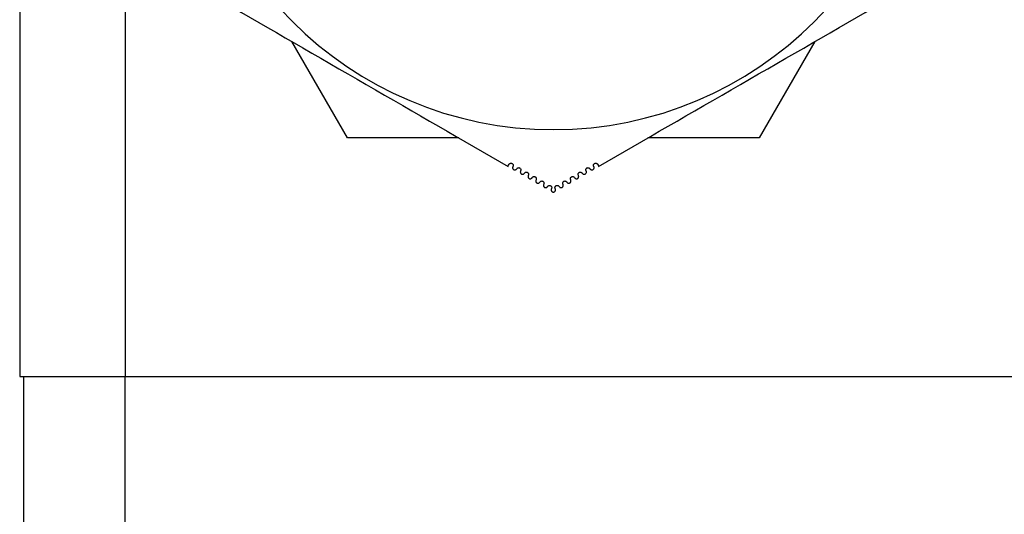
# Model space of a CAD drawing. Units: millimetres. Extents: x 0 to 665, y -211 to 262.
# Drawn here: x 166 to 243, y 146 to 185 of the extents above; entities that cross this region are included whole.
import ezdxf

# ---------------------------------------------------------------- set-up
doc = ezdxf.new("R2010")
doc.units = ezdxf.units.MM
doc.layers.add('TOP$3', color=7, linetype='CONTINUOUS', true_color=0xffffff)

msp = doc.modelspace()

# ---------------------------------------------------------------- linework, layer by layer
at = {"layer": 'TOP$3', "color": 151, "linetype": 'CONTINUOUS'}
for p, q in [((165.705, 243.999), (165.705, 157)), ((174, 243.999), (174, 157)), ((165.705, 157), (174, 157)), ((166, 157), (166, 139.073)), ((166, 157), (174, 157)), ((174, 134.28), (174, 157)), ((174, 157), (332, 157)), ((174, 157), (332.41, 157))]:
    msp.add_line(p, q, dxfattribs=at)
at = {"layer": 'TOP$3', "color": 9, "linetype": 'CONTINUOUS'}
for p, q in [((191.502, 175.8), (187.125, 183.382)), ((228.285, 183.382), (223.908, 175.8)), ((200.257, 175.8), (191.502, 175.8)), ((223.908, 175.8), (215.153, 175.8))]:
    msp.add_line(p, q, dxfattribs=at)
at = {"layer": 'TOP$3', "color": 9, "linetype": 'CONTINUOUS', "extrusion": (0, 0, -1)}
msp.add_circle((-207.705, 205.5), 29.05, dxfattribs=at)
at = {"layer": 'TOP$3', "color": 9, "linetype": 'CONTINUOUS'}
for points, knots in [([(181.822, 186.444), (185.397, 184.379), (189.124, 182.228), (196.834, 177.776), (200.563, 175.623), (204.143, 173.556)], [0, 0, 0, 0, 0.5, 0.5, 1, 1, 1, 1]), ([(211.267, 173.556), (214.842, 175.621), (218.569, 177.772), (226.279, 182.224), (230.008, 184.377), (233.588, 186.443)], [0, 0, 0, 0, 0.5, 0.5, 1, 1, 1, 1]), ([(204.22, 173.714), (204.231, 173.733), (204.246, 173.751), (204.278, 173.776), (204.293, 173.784), (204.323, 173.796), (204.338, 173.799), (204.369, 173.802), (204.385, 173.802), (204.415, 173.797), (204.428, 173.793), (204.453, 173.782), (204.465, 173.775), (204.492, 173.756), (204.505, 173.741), (204.529, 173.707), (204.538, 173.684), (204.547, 173.64), (204.548, 173.617), (204.54, 173.575), (204.533, 173.557), (204.523, 173.539)], [0, 0, 0, 0, 0.133486, 0.133486, 0.220939, 0.220939, 0.292245, 0.292245, 0.364197, 0.364197, 0.427203, 0.427203, 0.492315, 0.492315, 0.593097, 0.593097, 0.733389, 0.733389, 0.87747, 0.87747, 1, 1, 1, 1]), ([(210.888, 173.54), (210.874, 173.563), (210.866, 173.59), (210.863, 173.642), (210.867, 173.67), (210.886, 173.714), (210.897, 173.731), (210.922, 173.758), (210.936, 173.769), (210.963, 173.785), (210.977, 173.791), (211.007, 173.8), (211.022, 173.802), (211.052, 173.802), (211.065, 173.801), (211.092, 173.795), (211.105, 173.79), (211.135, 173.775), (211.151, 173.763), (211.174, 173.739), (211.184, 173.727), (211.191, 173.715)], [0, 0, 0, 0, 0.168243, 0.168243, 0.338276, 0.338276, 0.454073, 0.454073, 0.540371, 0.540371, 0.60942, 0.60942, 0.678981, 0.678981, 0.741512, 0.741512, 0.807605, 0.807605, 0.911661, 0.911661, 1, 1, 1, 1]), ([(204.523, 173.539), (204.509, 173.516), (204.502, 173.489), (204.498, 173.437), (204.502, 173.409), (204.521, 173.365), (204.532, 173.348), (204.558, 173.32), (204.571, 173.309), (204.599, 173.293), (204.613, 173.287), (204.643, 173.279), (204.659, 173.277), (204.688, 173.277), (204.702, 173.279), (204.729, 173.285), (204.742, 173.29), (204.771, 173.305), (204.787, 173.317), (204.81, 173.34), (204.819, 173.352), (204.826, 173.364)], [0, 0, 0, 0, 0.16845, 0.16845, 0.338693, 0.338693, 0.455138, 0.455138, 0.542063, 0.542063, 0.611679, 0.611679, 0.681815, 0.681815, 0.744794, 0.744794, 0.81112, 0.81112, 0.914735, 0.914735, 1, 1, 1, 1]), ([(204.826, 173.364), (204.837, 173.383), (204.852, 173.401), (204.884, 173.426), (204.899, 173.434), (204.929, 173.446), (204.943, 173.449), (204.974, 173.453), (204.99, 173.452), (205.02, 173.447), (205.033, 173.443), (205.058, 173.433), (205.07, 173.426), (205.097, 173.406), (205.11, 173.392), (205.135, 173.357), (205.144, 173.335), (205.154, 173.29), (205.154, 173.266), (205.146, 173.225), (205.139, 173.207), (205.129, 173.189)], [0, 0, 0, 0, 0.133606, 0.133606, 0.219338, 0.219338, 0.289753, 0.289753, 0.360758, 0.360758, 0.42354, 0.42354, 0.489088, 0.489088, 0.591344, 0.591344, 0.733545, 0.733545, 0.879486, 0.879486, 1, 1, 1, 1]), ([(205.129, 173.189), (205.115, 173.166), (205.108, 173.14), (205.104, 173.087), (205.108, 173.06), (205.127, 173.016), (205.138, 172.998), (205.164, 172.97), (205.178, 172.959), (205.206, 172.943), (205.22, 172.937), (205.25, 172.929), (205.266, 172.927), (205.295, 172.927), (205.309, 172.929), (205.336, 172.935), (205.349, 172.94), (205.378, 172.955), (205.394, 172.967), (205.417, 172.991), (205.425, 173.002), (205.432, 173.014)], [0, 0, 0, 0, 0.167217, 0.167217, 0.336261, 0.336261, 0.455673, 0.455673, 0.544021, 0.544021, 0.6144, 0.6144, 0.685347, 0.685347, 0.748491, 0.748491, 0.814379, 0.814379, 0.916579, 0.916579, 1, 1, 1, 1]), ([(205.432, 173.014), (205.443, 173.033), (205.458, 173.052), (205.491, 173.076), (205.505, 173.084), (205.535, 173.096), (205.549, 173.099), (205.58, 173.103), (205.596, 173.102), (205.625, 173.098), (205.638, 173.094), (205.663, 173.083), (205.675, 173.076), (205.702, 173.057), (205.716, 173.043), (205.741, 173.007), (205.75, 172.985), (205.76, 172.939), (205.76, 172.916), (205.752, 172.875), (205.745, 172.856), (205.735, 172.839)], [0, 0, 0, 0, 0.13373, 0.13373, 0.217825, 0.217825, 0.287397, 0.287397, 0.357504, 0.357504, 0.420105, 0.420105, 0.486126, 0.486126, 0.589905, 0.589905, 0.734033, 0.734033, 0.881841, 0.881841, 1, 1, 1, 1]), ([(205.735, 172.839), (205.721, 172.816), (205.714, 172.79), (205.71, 172.738), (205.714, 172.711), (205.732, 172.667), (205.744, 172.649), (205.77, 172.62), (205.784, 172.609), (205.812, 172.593), (205.826, 172.587), (205.856, 172.579), (205.873, 172.577), (205.903, 172.577), (205.917, 172.579), (205.943, 172.586), (205.956, 172.591), (205.985, 172.606), (206.001, 172.618), (206.023, 172.641), (206.031, 172.653), (206.038, 172.664)], [0, 0, 0, 0, 0.165934, 0.165934, 0.333706, 0.333706, 0.456096, 0.456096, 0.545876, 0.545876, 0.617042, 0.617042, 0.688827, 0.688827, 0.752168, 0.752168, 0.817658, 0.817658, 0.91852, 0.91852, 1, 1, 1, 1]), ([(209.372, 172.665), (209.383, 172.646), (209.399, 172.627), (209.431, 172.603), (209.445, 172.595), (209.475, 172.583), (209.49, 172.58), (209.52, 172.577), (209.536, 172.577), (209.565, 172.582), (209.578, 172.585), (209.604, 172.596), (209.616, 172.603), (209.643, 172.622), (209.657, 172.637), (209.682, 172.672), (209.691, 172.695), (209.7, 172.741), (209.7, 172.765), (209.691, 172.805), (209.685, 172.823), (209.675, 172.84)], [0, 0, 0, 0, 0.133992, 0.133992, 0.217306, 0.217306, 0.286668, 0.286668, 0.356522, 0.356522, 0.419423, 0.419423, 0.486136, 0.486136, 0.590942, 0.590942, 0.735955, 0.735955, 0.884566, 0.884566, 1, 1, 1, 1]), ([(209.675, 172.84), (209.662, 172.863), (209.654, 172.889), (209.65, 172.941), (209.654, 172.968), (209.672, 173.012), (209.684, 173.03), (209.71, 173.059), (209.724, 173.07), (209.752, 173.086), (209.766, 173.092), (209.796, 173.1), (209.812, 173.102), (209.842, 173.102), (209.856, 173.1), (209.882, 173.094), (209.895, 173.089), (209.924, 173.074), (209.94, 173.062), (209.963, 173.039), (209.971, 173.027), (209.978, 173.015)], [0, 0, 0, 0, 0.165742, 0.165742, 0.333318, 0.333318, 0.455158, 0.455158, 0.544329, 0.544329, 0.614938, 0.614938, 0.68616, 0.68616, 0.749047, 0.749047, 0.814286, 0.814286, 0.915533, 0.915533, 1, 1, 1, 1]), ([(209.978, 173.015), (209.989, 172.996), (210.005, 172.977), (210.037, 172.953), (210.052, 172.945), (210.081, 172.933), (210.096, 172.93), (210.127, 172.926), (210.143, 172.927), (210.172, 172.932), (210.186, 172.936), (210.211, 172.946), (210.223, 172.953), (210.25, 172.973), (210.263, 172.987), (210.288, 173.023), (210.297, 173.045), (210.306, 173.09), (210.306, 173.114), (210.298, 173.155), (210.291, 173.173), (210.281, 173.19)], [0, 0, 0, 0, 0.133868, 0.133868, 0.218756, 0.218756, 0.288927, 0.288927, 0.359644, 0.359644, 0.422699, 0.422699, 0.488923, 0.488923, 0.592181, 0.592181, 0.735253, 0.735253, 0.881985, 0.881985, 1, 1, 1, 1]), ([(210.281, 173.19), (210.268, 173.213), (210.26, 173.239), (210.257, 173.292), (210.261, 173.319), (210.279, 173.363), (210.29, 173.381), (210.316, 173.409), (210.33, 173.42), (210.358, 173.436), (210.372, 173.442), (210.401, 173.45), (210.417, 173.452), (210.447, 173.452), (210.461, 173.45), (210.487, 173.444), (210.5, 173.439), (210.53, 173.424), (210.545, 173.413), (210.569, 173.389), (210.577, 173.377), (210.585, 173.365)], [0, 0, 0, 0, 0.167018, 0.167018, 0.335858, 0.335858, 0.454671, 0.454671, 0.542402, 0.542402, 0.612219, 0.612219, 0.682597, 0.682597, 0.745289, 0.745289, 0.810934, 0.810934, 0.913546, 0.913546, 1, 1, 1, 1]), ([(210.585, 173.365), (210.596, 173.346), (210.611, 173.328), (210.643, 173.303), (210.658, 173.295), (210.688, 173.283), (210.703, 173.28), (210.734, 173.276), (210.75, 173.277), (210.779, 173.282), (210.793, 173.286), (210.818, 173.297), (210.83, 173.304), (210.857, 173.324), (210.87, 173.338), (210.894, 173.373), (210.903, 173.395), (210.912, 173.44), (210.912, 173.463), (210.904, 173.504), (210.898, 173.523), (210.888, 173.54)], [0, 0, 0, 0, 0.133752, 0.133752, 0.220293, 0.220293, 0.291321, 0.291321, 0.36295, 0.36295, 0.426203, 0.426203, 0.491975, 0.491975, 0.593737, 0.593737, 0.734883, 0.734883, 0.879741, 0.879741, 1, 1, 1, 1]), ([(206.038, 172.664), (206.049, 172.684), (206.065, 172.702), (206.097, 172.726), (206.111, 172.734), (206.14, 172.746), (206.155, 172.749), (206.185, 172.753), (206.201, 172.752), (206.23, 172.748), (206.243, 172.744), (206.269, 172.734), (206.281, 172.727), (206.308, 172.708), (206.322, 172.693), (206.347, 172.658), (206.356, 172.635), (206.366, 172.589), (206.366, 172.565), (206.357, 172.524), (206.351, 172.506), (206.341, 172.49)], [0, 0, 0, 0, 0.133861, 0.133861, 0.2164, 0.2164, 0.285177, 0.285177, 0.354436, 0.354436, 0.416901, 0.416901, 0.483431, 0.483431, 0.588785, 0.588785, 0.734855, 0.734855, 0.88453, 0.88453, 1, 1, 1, 1]), ([(206.341, 172.49), (206.328, 172.466), (206.32, 172.44), (206.316, 172.389), (206.32, 172.362), (206.338, 172.318), (206.349, 172.299), (206.376, 172.27), (206.39, 172.259), (206.419, 172.243), (206.433, 172.237), (206.463, 172.229), (206.48, 172.227), (206.51, 172.227), (206.524, 172.229), (206.551, 172.236), (206.564, 172.242), (206.593, 172.257), (206.607, 172.269), (206.629, 172.292), (206.638, 172.303), (206.644, 172.315)], [0, 0, 0, 0, 0.164606, 0.164606, 0.331043, 0.331043, 0.456409, 0.456409, 0.547628, 0.547628, 0.619604, 0.619604, 0.692249, 0.692249, 0.755817, 0.755817, 0.820946, 0.820946, 0.920543, 0.920543, 1, 1, 1, 1]), ([(206.644, 172.315), (206.655, 172.334), (206.671, 172.352), (206.703, 172.376), (206.718, 172.384), (206.746, 172.396), (206.761, 172.399), (206.791, 172.403), (206.807, 172.402), (206.835, 172.398), (206.849, 172.394), (206.877, 172.383), (206.891, 172.374), (206.921, 172.352), (206.934, 172.336), (206.958, 172.297), (206.966, 172.273), (206.973, 172.224), (206.97, 172.199), (206.959, 172.163), (206.954, 172.151), (206.947, 172.14)], [0, 0, 0, 0, 0.133917, 0.133917, 0.214928, 0.214928, 0.282916, 0.282916, 0.351335, 0.351335, 0.413671, 0.413671, 0.496148, 0.496148, 0.608934, 0.608934, 0.763712, 0.763712, 0.921608, 0.921608, 1, 1, 1, 1]), ([(206.947, 172.14), (206.934, 172.116), (206.926, 172.091), (206.922, 172.039), (206.926, 172.013), (206.944, 171.969), (206.955, 171.95), (206.982, 171.92), (206.996, 171.909), (207.025, 171.893), (207.04, 171.887), (207.07, 171.879), (207.087, 171.877), (207.117, 171.878), (207.132, 171.88), (207.158, 171.887), (207.171, 171.892), (207.2, 171.908), (207.214, 171.919), (207.236, 171.942), (207.244, 171.953), (207.25, 171.965)], [0, 0, 0, 0, 0.163241, 0.163241, 0.328287, 0.328287, 0.45661, 0.45661, 0.549277, 0.549277, 0.622085, 0.622085, 0.69561, 0.69561, 0.759433, 0.759433, 0.824236, 0.824236, 0.922636, 0.922636, 1, 1, 1, 1]), ([(207.25, 171.965), (207.262, 171.984), (207.277, 172.002), (207.31, 172.027), (207.324, 172.035), (207.353, 172.046), (207.367, 172.049), (207.397, 172.053), (207.412, 172.052), (207.441, 172.048), (207.454, 172.045), (207.482, 172.034), (207.497, 172.025), (207.527, 172.002), (207.54, 171.986), (207.565, 171.947), (207.573, 171.922), (207.579, 171.873), (207.576, 171.848), (207.565, 171.812), (207.56, 171.801), (207.553, 171.79)], [0, 0, 0, 0, 0.134057, 0.134057, 0.213665, 0.213665, 0.280955, 0.280955, 0.348624, 0.348624, 0.41091, 0.41091, 0.494518, 0.494518, 0.609204, 0.609204, 0.765937, 0.765937, 0.925641, 0.925641, 1, 1, 1, 1]), ([(207.857, 171.79), (207.845, 171.809), (207.838, 171.83), (207.831, 171.875), (207.833, 171.901), (207.846, 171.947), (207.857, 171.969), (207.884, 172.001), (207.897, 172.014), (207.926, 172.032), (207.941, 172.039), (207.969, 172.048), (207.984, 172.051), (208.012, 172.053), (208.027, 172.052), (208.055, 172.046), (208.068, 172.042), (208.096, 172.03), (208.111, 172.02), (208.139, 171.996), (208.151, 171.98), (208.16, 171.965)], [0, 0, 0, 0, 0.13277, 0.13277, 0.293842, 0.293842, 0.434583, 0.434583, 0.533278, 0.533278, 0.609471, 0.609471, 0.674153, 0.674153, 0.739008, 0.739008, 0.8017, 0.8017, 0.891181, 0.891181, 1, 1, 1, 1]), ([(208.16, 171.965), (208.171, 171.945), (208.187, 171.927), (208.219, 171.903), (208.233, 171.895), (208.262, 171.884), (208.277, 171.88), (208.307, 171.877), (208.322, 171.877), (208.351, 171.881), (208.364, 171.885), (208.393, 171.896), (208.407, 171.905), (208.437, 171.928), (208.45, 171.944), (208.474, 171.983), (208.482, 172.007), (208.488, 172.056), (208.486, 172.082), (208.474, 172.117), (208.469, 172.129), (208.463, 172.14)], [0, 0, 0, 0, 0.134175, 0.134175, 0.214523, 0.214523, 0.282369, 0.282369, 0.350605, 0.350605, 0.413289, 0.413289, 0.496711, 0.496711, 0.61059, 0.61059, 0.766208, 0.766208, 0.924855, 0.924855, 1, 1, 1, 1]), ([(208.463, 172.14), (208.449, 172.163), (208.442, 172.189), (208.438, 172.24), (208.442, 172.266), (208.459, 172.311), (208.471, 172.33), (208.498, 172.359), (208.512, 172.37), (208.54, 172.386), (208.555, 172.392), (208.585, 172.4), (208.601, 172.402), (208.632, 172.402), (208.646, 172.4), (208.672, 172.393), (208.685, 172.388), (208.714, 172.372), (208.729, 172.361), (208.751, 172.338), (208.759, 172.326), (208.766, 172.315)], [0, 0, 0, 0, 0.163064, 0.163064, 0.327927, 0.327927, 0.455799, 0.455799, 0.547875, 0.547875, 0.620139, 0.620139, 0.693116, 0.693116, 0.756484, 0.756484, 0.821021, 0.821021, 0.919759, 0.919759, 1, 1, 1, 1]), ([(208.766, 172.315), (208.777, 172.295), (208.793, 172.277), (208.825, 172.253), (208.839, 172.245), (208.868, 172.234), (208.883, 172.23), (208.913, 172.227), (208.929, 172.227), (208.958, 172.231), (208.971, 172.235), (208.997, 172.245), (209.009, 172.252), (209.036, 172.272), (209.05, 172.286), (209.075, 172.322), (209.085, 172.345), (209.094, 172.391), (209.094, 172.416), (209.085, 172.456), (209.078, 172.473), (209.069, 172.49)], [0, 0, 0, 0, 0.134123, 0.134123, 0.215942, 0.215942, 0.284543, 0.284543, 0.353585, 0.353585, 0.416375, 0.416375, 0.483614, 0.483614, 0.590019, 0.590019, 0.736984, 0.736984, 0.88747, 0.88747, 1, 1, 1, 1]), ([(209.069, 172.49), (209.055, 172.513), (209.048, 172.539), (209.044, 172.591), (209.048, 172.617), (209.066, 172.661), (209.077, 172.68), (209.104, 172.709), (209.118, 172.72), (209.146, 172.736), (209.16, 172.742), (209.19, 172.75), (209.207, 172.752), (209.237, 172.752), (209.251, 172.75), (209.277, 172.743), (209.29, 172.738), (209.319, 172.723), (209.334, 172.711), (209.357, 172.688), (209.365, 172.677), (209.372, 172.665)], [0, 0, 0, 0, 0.164422, 0.164422, 0.330669, 0.330669, 0.455534, 0.455534, 0.546153, 0.546153, 0.617579, 0.617579, 0.689668, 0.689668, 0.752781, 0.752781, 0.817651, 0.817651, 0.917609, 0.917609, 1, 1, 1, 1]), ([(207.553, 171.79), (207.542, 171.77), (207.535, 171.75), (207.528, 171.704), (207.53, 171.678), (207.543, 171.632), (207.554, 171.61), (207.581, 171.578), (207.594, 171.565), (207.623, 171.547), (207.638, 171.54), (207.667, 171.531), (207.681, 171.528), (207.71, 171.527), (207.725, 171.528), (207.753, 171.533), (207.766, 171.537), (207.794, 171.55), (207.809, 171.56), (207.838, 171.586), (207.851, 171.604), (207.873, 171.646), (207.879, 171.672), (207.881, 171.724), (207.875, 171.75), (207.862, 171.78), (207.859, 171.785), (207.857, 171.79)], [0, 0, 0, 0, 0.096248, 0.096248, 0.21302, 0.21302, 0.315171, 0.315171, 0.387082, 0.387082, 0.442657, 0.442657, 0.489839, 0.489839, 0.537153, 0.537153, 0.582799, 0.582799, 0.647456, 0.647456, 0.736773, 0.736773, 0.855839, 0.855839, 0.976543, 0.976543, 1, 1, 1, 1])]:
    msp.add_open_spline(points, degree=3, knots=knots, dxfattribs=at)
for points in [[(204.143, 173.557), (204.169, 173.609), (204.194, 173.662), (204.22, 173.714)], [(211.191, 173.715), (211.216, 173.662), (211.242, 173.609), (211.267, 173.556)]]:
    msp.add_open_spline(points, degree=3, dxfattribs=at)

doc.saveas('drawing.dxf')
